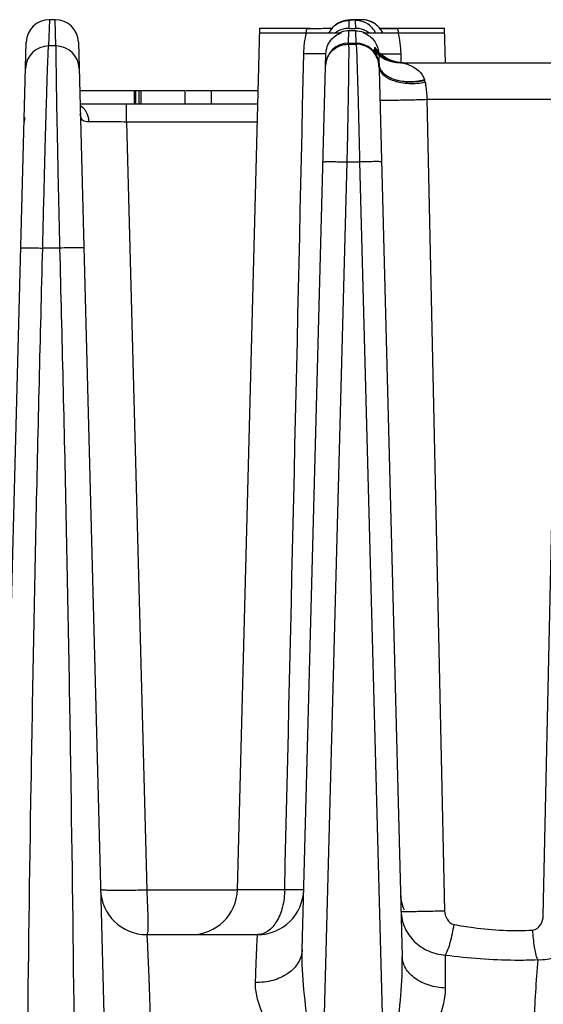
# Model space of a CAD drawing. Units: millimetres. Extents: x 23849 to 35261, y 7704 to 13660.
# Drawn here: x 29453 to 29476, y 13238 to 13281 of the extents above; entities that cross this region are included whole.
import ezdxf

# ---------------------------------------------------------------- set-up
doc = ezdxf.new("R2010")
doc.units = ezdxf.units.MM
doc.header["$LTSCALE"] = 0.4
doc.linetypes.add('TRAZOS2', pattern=[9.525, 6.35, -3.175])
doc.layers.add('Anotaciones Finas', color=3, linetype='Continuous')
doc.layers.add('Contornos Ocultos', color=6, linetype='TRAZOS2')

# ---------------------------------------------------------------- blocks, each defined once
blk = doc.blocks.new('A$C69A96B90')
at = {"layer": 'Anotaciones Finas', "linetype": 'Continuous'}
for p, q in [((1661.42, 408.262), (1661.39, 407.123)), ((1661.678, 408.262), (1661.42, 408.262)), ((1661.708, 407.123), (1661.678, 408.262)), ((1674.202, 408.21), (1674.133, 408.192)), ((1674.251, 408.221), (1674.198, 408.21)), ((1674.292, 408.229), (1674.249, 408.221)), ((1674.328, 408.234), (1674.29, 408.228)), ((1674.36, 408.238), (1674.326, 408.234)), ((1674.392, 408.242), (1674.358, 408.238)), ((1674.423, 408.245), (1674.39, 408.242)), ((1674.411, 407.886), (1674.42, 408.23)), ((1674.455, 408.248), (1674.421, 408.245)), ((1674.488, 408.251), (1674.453, 408.248)), ((1674.477, 408.245), (1674.62, 408.257)), ((1674.523, 408.253), (1674.486, 408.25)), ((1674.596, 408.258), (1674.521, 408.253)), ((1674.64, 408.26), (1674.56, 408.256)), ((1674.649, 408.261), (1674.638, 408.26)), ((1674.688, 408.235), (1674.681, 408.23)), ((1674.681, 408.23), (1674.69, 407.886)), ((1674.964, 408.262), (1674.703, 408.262)), ((1675.273, 408.207), (1675.173, 408.239)), ((1675.466, 408.121), (1675.373, 408.174)), ((1669.572, 370.544), (1670.55, 407.896)), ((1670.545, 407.696), (1674.082, 407.696)), ((1670.55, 407.896), (1672.734, 407.896)), ((1674.394, 407.245), (1674.408, 407.777)), ((1674.693, 407.776), (1674.408, 407.777)), ((1674.411, 407.886), (1674.69, 407.886)), ((1674.693, 407.776), (1674.707, 407.245)), ((1675.017, 407.696), (1678.555, 407.696)), ((1675.637, 407.997), (1675.557, 408.068)), ((1675.779, 407.841), (1675.715, 407.926)), ((1675.739, 407.896), (1678.55, 407.896)), ((1675.868, 407.696), (1675.841, 407.755)), ((1678.589, 406.396), (1678.55, 407.896)), ((1657.765, 305.844), (1660.421, 407.288)), ((1662.679, 407.289), (1665.337, 305.805)), ((1674.394, 407.245), (1674.707, 407.245)), ((1661.708, 407.123), (1661.39, 407.123)), ((1674.409, 407.199), (1674.722, 407.199)), ((1675.592, 406.969), (1675.585, 406.979)), ((1672.377, 367.945), (1673.407, 406.787)), ((1675.696, 406.651), (1676.717, 367.649)), ((1675.698, 406.572), (1675.697, 406.59)), ((1676.768, 406.396), (1676.595, 406.406)), ((1676.637, 406.396), (1684.782, 406.396)), ((1676.65, 406.786), (1676.658, 406.394)), ((1676.681, 406.396), (1676.658, 406.396)), ((1675.702, 406.337), (1675.703, 406.318)), ((1662.734, 405.196), (1667.306, 405.196)), ((1665.092, 405.196), (1665.092, 404.596)), ((1665.161, 405.196), (1665.161, 404.596)), ((1665.295, 405.196), (1665.295, 404.596)), ((1665.394, 404.596), (1665.394, 405.196)), ((1667.306, 404.596), (1667.306, 405.196)), ((1667.349, 405.196), (1670.479, 405.196)), ((1668.443, 404.596), (1668.443, 405.196)), ((1677.789, 404.81), (1683.61, 404.81)), ((1677.789, 404.81), (1678.552, 369.634)), ((1682.832, 369.423), (1683.61, 404.81)), ((1670.464, 404.596), (1662.75, 404.596)), ((1664.769, 403.824), (1664.769, 404.596)), ((1670.443, 403.824), (1664.769, 403.824)), ((1664.769, 403.824), (1665.641, 370.526)), ((1673.227, 360.805), (1674.332, 402.097)), ((1674.332, 402.097), (1674.869, 402.097)), ((1674.869, 402.097), (1675.959, 360.805)), ((1661.864, 398.36), (1661.132, 398.36)), ((1669.572, 370.526), (1665.641, 370.526)), ((1671.622, 370.544), (1669.572, 370.544)), ((1665.641, 368.596), (1670.446, 368.596))]:
    blk.add_line(p, q, dxfattribs=at)
for points in [[(1674.133, 408.192), (1674.048, 408.161), (1673.943, 408.111), (1673.823, 408.034), (1673.693, 407.918)], [(1674.138, 408.193), (1674.054, 408.163), (1673.951, 408.115), (1673.831, 408.04), (1673.701, 407.927)], [(1675.869, 407.696), (1675.846, 407.747), (1675.722, 407.92), (1675.565, 408.063), (1675.382, 408.171), (1675.182, 408.238), (1674.964, 408.262)], [(1673.693, 407.918), (1673.567, 407.754), (1673.54, 407.696)], [(1673.701, 407.927), (1673.574, 407.765), (1673.541, 407.696)], [(1675.674, 406.871), (1675.632, 406.919), (1675.608, 406.949), (1675.594, 406.967), (1675.592, 406.969)], [(1676.658, 406.396), (1676.499, 406.407), (1676.357, 406.432), (1676.228, 406.466), (1676.111, 406.509), (1676.004, 406.558), (1675.905, 406.613), (1675.815, 406.672), (1675.742, 406.728), (1675.689, 406.774), (1675.655, 406.805), (1675.636, 406.824), (1675.628, 406.832), (1675.626, 406.834)], [(1675.822, 406.733), (1675.738, 406.806), (1675.674, 406.871)], [(1676.295, 406.473), (1676.158, 406.526), (1676.032, 406.589), (1675.92, 406.66), (1675.822, 406.733)], [(1676.595, 406.406), (1676.441, 406.432), (1676.295, 406.473)]]:
    blk.add_lwpolyline(points, dxfattribs=at)
for centre, radius, start, end in [((1661.42, 407.262), 1, 90.0445, 178.4786), ((1661.68, 407.262), 1, 1.5215, 90.0853), ((1675.08, 401.059), 7.213, 92.9988, 93.6564), ((1674.701, 407.274), 0.988, 91.1857, 93.0339), ((1674.701, 407.277), 0.985, 89.8964, 91.1855), ((1674.68, 407.23), 1, 36.009, 89.9395), ((1674.962, 407.263), 0.998, 78.1245, 89.879), ((1674.96, 407.258), 1.004, 72.5126, 78.1168), ((1674.959, 407.255), 1.007, 66.924, 72.5125), ((1674.957, 407.249), 1.013, 55.9206, 66.9155), ((1674.953, 407.245), 1.019, 47.6727, 55.9112), ((1676.63, 406.876), 4.174, 166.0761, 168.5958), ((1674.419, 407.23), 0.999, 150.8514, 152.1694), ((1674.422, 407.229), 1.003, 143.7834, 150.8479), ((1674.418, 407.231), 0.998, 138.8871, 143.7809), ((1674.421, 407.228), 1.002, 128.8011, 138.8756), ((1674.417, 407.233), 0.996, 127.6633, 128.7906), ((1674.414, 406.883), 1.004, 113.8398, 125.8826), ((1674.412, 406.886), 1, 101.8556, 113.8111), ((1674.408, 406.772), 1.005, 109.4086, 113.1292), ((1674.408, 406.767), 1.01, 89.9799, 109.3356), ((1674.411, 406.885), 1.001, 90.799, 101.8259), ((1674.411, 406.897), 0.989, 89.9682, 90.784), ((1674.689, 406.896), 0.989, 89.0891, 89.9131), ((1674.688, 406.885), 1.001, 78.1035, 89.0743), ((1674.688, 406.886), 1, 66.1672, 78.0742), ((1674.676, 406.737), 1.043, 66.8965, 70.4423), ((1674.686, 406.882), 1.004, 54.1452, 66.1389), ((1674.678, 407.228), 1.003, 27.8581, 35.9991), ((1674.955, 407.246), 1.017, 45.171, 47.6703), ((1674.951, 407.243), 1.022, 35.7586, 45.1628), ((1677.2, 492.017), 84.143, 269.00683, 269.53838), ((1674.955, 407.246), 1.017, 34.6964, 35.7506), ((1674.951, 407.243), 1.022, 26.3843, 34.6899), ((1672.469, 406.876), 4.175, 11.4082, 13.8698), ((1674.393, 406.246), 1, 89.9365, 178.4745), ((1674.706, 406.246), 1, 5.2264, 89.9447), ((1661.391, 406.123), 1, 90.0605, 178.4936), ((1661.709, 406.123), 1, 1.5065, 90.0694), ((1674.154, 407.611), 1.481, 333.2777, 334.7536), ((1676.637, 407.896), 1.5, 219.351, 269.9981), ((1676.685, 407.9), 1.505, 217.7031, 230.1438), ((1674.061, 407.653), 1.584, 336.5051, 337.7683), ((1676.736, 407.899), 1.504, 215.6547, 226.4964), ((1676.771, 407.898), 1.503, 214.1586, 223.0346), ((1676.768, 407.895), 1.499, 223.0354, 224.7296), ((1674.699, 406.761), 0.994, 5.7098, 7.7187), ((1676.765, 407.893), 1.496, 224.7301, 225.3116), ((1676.765, 407.892), 1.495, 225.3117, 225.7709), ((1676.77, 407.898), 1.502, 225.782, 236.1463), ((1674.326, 406.241), 0.934, 149.8663, 151.8656), ((1676.677, 407.89), 1.493, 230.1574, 230.7531), ((1676.676, 407.89), 1.492, 230.7532, 231.1487), ((1676.683, 407.899), 1.504, 231.1695, 243.5901), ((1676.766, 407.893), 1.496, 236.1564, 237.0797), ((1676.77, 407.9), 1.504, 237.0891, 247.1314), ((1676.679, 407.892), 1.496, 243.6061, 244.2133), ((1676.683, 407.9), 1.504, 244.2285, 256.5943), ((1676.767, 407.893), 1.496, 247.1412, 248.4231), ((1676.768, 407.896), 1.5, 248.4251, 258.3738), ((1676.733, 407.9), 1.504, 254.4328, 266.3574), ((1676.679, 407.888), 1.492, 256.6153, 257.0916), ((1676.682, 407.902), 1.505, 257.107, 268.3132), ((1676.767, 407.892), 1.495, 258.377, 259.6427), ((1676.769, 407.899), 1.503, 259.646, 266.6767), ((1676.733, 407.896), 1.5, 266.3684, 268.0462), ((1676.681, 407.887), 1.491, 268.3241, 269.9992), ((1676.732, 407.891), 1.495, 268.0459, 269.997), ((1676.769, 407.895), 1.499, 266.6764, 268.6271), ((1676.768, 407.889), 1.493, 268.6273, 269.9995), ((1672.048, 406.129), 3.66, 1.4945, 2.9574), ((1677.203, 405.509), 0.507, 14.7977, 17.5694), ((1676.66, 405.366), 1.068, 10.1194, 14.7523), ((1662.369, 403.887), 0.752, 35.5544, 40.5685), ((1661.13, 403.796), 0.8, 163.7505, 178.5006), ((1665.641, 370.596), 2, 181.5, 270), ((1667.573, 370.596), 2, 270, 358.5), ((1670.446, 370.596), 2, 270, 358.48), ((1678.446, 370.396), 1.8, 181.5, 203.625)]:
    blk.add_arc(centre, radius, start, end, dxfattribs=at)
for points in [[(1673.808, 408.022), (1673.979, 408.153), (1674.205, 408.23), (1674.42, 408.23)], [(1672.45, 406.787), (1672.457, 407.093), (1672.495, 407.399), (1672.565, 407.696)], [(1674.693, 407.776), (1674.805, 407.776), (1674.919, 407.757), (1675.025, 407.72)], [(1676.534, 407.696), (1676.605, 407.399), (1676.643, 407.092), (1676.65, 406.786)], [(1675.7, 406.808), (1675.875, 406.642), (1676.097, 406.516), (1676.329, 406.451)], [(1671.622, 370.544), (1671.904, 382.625), (1672.181, 394.706), (1672.45, 406.787)], [(1673.394, 406.272), (1673.397, 406.413), (1673.436, 406.557), (1673.502, 406.681)], [(1675.702, 406.337), (1675.707, 406.279), (1675.723, 406.221), (1675.746, 406.168)], [(1675.703, 406.318), (1675.709, 406.262), (1675.724, 406.207), (1675.747, 406.156)], [(1662.941, 404.376), (1662.888, 404.438), (1662.824, 404.491), (1662.753, 404.529)]]:
    blk.add_open_spline(points, degree=3, dxfattribs=at)
for points, knots in [([(1674.42, 408.23), (1674.421, 408.236), (1674.448, 408.24), (1674.463, 408.243), (1674.477, 408.245)], [0, 0, 0, 0, 0.272685, 1, 1, 1, 1]), ([(1674.964, 408.262), (1674.901, 408.259), (1674.81, 408.25), (1674.715, 408.246), (1674.688, 408.235)], [0, 0, 0, 0, 0.681893, 1, 1, 1, 1]), ([(1672.579, 407.881), (1672.69, 407.882), (1673.056, 407.884), (1673.421, 407.89), (1673.677, 407.895)], [0, 0, 0, 0, 0.302472, 1, 1, 1, 1]), ([(1673.407, 406.787), (1673.413, 406.994), (1673.556, 407.398), (1673.904, 407.636), (1674.082, 407.696)], [0, 0, 0, 0, 0.524563, 1, 1, 1, 1]), ([(1675.017, 407.696), (1675.182, 407.641), (1675.501, 407.432), (1675.658, 407.079), (1675.684, 406.894)], [0, 0, 0, 0, 0.483002, 1, 1, 1, 1]), ([(1674.394, 407.245), (1674.399, 407.244), (1674.404, 407.225), (1674.407, 407.211), (1674.409, 407.199)], [0, 0, 0, 0, 0.305645, 1, 1, 1, 1]), ([(1674.707, 407.245), (1674.712, 407.244), (1674.717, 407.225), (1674.72, 407.211), (1674.722, 407.199)], [0, 0, 0, 0, 0.307833, 1, 1, 1, 1]), ([(1661.132, 398.36), (1661.146, 398.927), (1661.173, 400.036), (1661.213, 401.647), (1661.252, 403.129), (1661.289, 404.431), (1661.318, 405.38), (1661.339, 406.013), (1661.351, 406.384), (1661.364, 406.68), (1661.371, 406.899), (1661.383, 407.037), (1661.384, 407.104), (1661.39, 407.123)], [0, 0, 0, 0, 0.193936, 0.379907, 0.551159, 0.701476, 0.825414, 0.876049, 0.918497, 0.952376, 0.977384, 0.993302, 1, 1, 1, 1]), ([(1661.708, 407.123), (1661.703, 407.104), (1661.706, 407.037), (1661.701, 406.899), (1661.704, 406.68), (1661.705, 406.384), (1661.71, 406.013), (1661.719, 405.379), (1661.735, 404.43), (1661.76, 403.129), (1661.791, 401.647), (1661.826, 400.037), (1661.851, 398.927), (1661.864, 398.36)], [0, 0, 0, 0, 0.006677, 0.022585, 0.047589, 0.081464, 0.123905, 0.174528, 0.298426, 0.448698, 0.619929, 0.805939, 1, 1, 1, 1]), ([(1673.518, 406.709), (1673.605, 406.86), (1673.872, 407.118), (1674.231, 407.202), (1674.409, 407.199)], [0, 0, 0, 0, 0.494693, 1, 1, 1, 1]), ([(1674.332, 402.097), (1674.355, 403.153), (1674.384, 404.854), (1674.414, 406.555), (1674.409, 407.199)], [0, 0, 0, 0, 0.620875, 1, 1, 1, 1]), ([(1674.722, 407.199), (1674.756, 406.555), (1674.801, 404.854), (1674.846, 403.153), (1674.869, 402.097)], [0, 0, 0, 0, 0.37929, 1, 1, 1, 1]), ([(1675.703, 406.318), (1675.685, 406.55), (1675.45, 407.02), (1674.962, 407.195), (1674.722, 407.199)], [0, 0, 0, 0, 0.492012, 1, 1, 1, 1]), ([(1675.477, 406.945), (1675.475, 406.941), (1675.485, 406.926), (1675.497, 406.902), (1675.523, 406.86), (1675.573, 406.774), (1675.654, 406.603), (1675.693, 406.439), (1675.702, 406.337)], [0, 0, 0, 0, 0.019336, 0.065441, 0.138096, 0.237597, 0.526937, 1, 1, 1, 1]), ([(1675.514, 407.022), (1675.506, 407.005), (1675.545, 406.962), (1675.511, 406.972), (1675.497, 406.985), (1675.494, 406.979)], [0, 0, 0, 0, 0.614665, 0.80025, 1, 1, 1, 1]), ([(1675.592, 406.969), (1675.578, 406.993), (1675.567, 407.005), (1675.53, 407.062), (1675.527, 407.054)], [0, 0, 0, 0, 0.765018, 1, 1, 1, 1]), ([(1673.407, 406.787), (1673.407, 406.781), (1673.373, 406.787), (1673.336, 406.778), (1673.25, 406.781), (1673.143, 406.779), (1673.004, 406.78), (1672.77, 406.782), (1672.583, 406.785), (1672.45, 406.787)], [0, 0, 0, 0, 0.017462, 0.068389, 0.152197, 0.267571, 0.412588, 0.584929, 1, 1, 1, 1]), ([(1675.76, 406.78), (1675.804, 406.779), (1676.101, 406.777), (1676.397, 406.782), (1676.65, 406.786)], [0, 0, 0, 0, 0.148992, 1, 1, 1, 1]), ([(1676.637, 406.396), (1676.648, 406.396), (1676.696, 406.394), (1676.744, 406.387), (1676.78, 406.38)], [0, 0, 0, 0, 0.229689, 1, 1, 1, 1]), ([(1675.707, 406.225), (1675.71, 406.096), (1675.836, 405.892), (1676.092, 405.721), (1676.466, 405.563), (1677.02, 405.476), (1677.481, 405.507), (1677.711, 405.554)], [0, 0, 0, 0, 0.168461, 0.276912, 0.402949, 0.693813, 1, 1, 1, 1]), ([(1675.746, 406.168), (1675.764, 406.126), (1675.869, 405.949), (1676.047, 405.825), (1676.19, 405.756)], [0, 0, 0, 0, 0.224235, 1, 1, 1, 1]), ([(1675.747, 406.156), (1675.765, 406.115), (1675.871, 405.941), (1676.047, 405.82), (1676.19, 405.756)], [0, 0, 0, 0, 0.222944, 1, 1, 1, 1]), ([(1676.78, 406.38), (1676.855, 406.364), (1677.225, 406.247), (1677.59, 405.962), (1677.686, 405.662)], [0, 0, 0, 0, 0.19536, 1, 1, 1, 1]), ([(1676.19, 405.756), (1676.408, 405.651), (1676.918, 405.544), (1677.43, 405.594), (1677.686, 405.662)], [0, 0, 0, 0, 0.47789, 1, 1, 1, 1]), ([(1676.19, 405.756), (1676.406, 405.643), (1676.921, 405.536), (1677.435, 405.576), (1677.693, 405.638)], [0, 0, 0, 0, 0.479069, 1, 1, 1, 1]), ([(1677.711, 405.554), (1677.721, 405.497), (1677.76, 405.25), (1677.78, 405.001), (1677.789, 404.81)], [0, 0, 0, 0, 0.231692, 1, 1, 1, 1]), ([(1675.745, 404.784), (1675.745, 404.78), (1675.767, 404.782), (1675.793, 404.776), (1675.851, 404.776), (1675.924, 404.774), (1676.019, 404.774), (1676.179, 404.774), (1676.415, 404.777), (1676.731, 404.782), (1677.195, 404.792), (1677.551, 404.802), (1677.789, 404.81)], [0, 0, 0, 0, 0.005673, 0.021869, 0.048508, 0.08521, 0.131448, 0.186545, 0.319956, 0.477628, 0.650328, 1, 1, 1, 1]), ([(1663.143, 403.829), (1663.142, 403.874), (1663.124, 404.049), (1663.057, 404.219), (1662.981, 404.325)], [0, 0, 0, 0, 0.25793, 1, 1, 1, 1]), ([(1663.143, 403.829), (1663.044, 403.828), (1662.815, 403.858), (1662.763, 404.083), (1662.761, 404.178)], [0, 0, 0, 0, 0.511466, 1, 1, 1, 1]), ([(1664.769, 403.824), (1664.612, 403.826), (1664.07, 403.83), (1663.528, 403.833), (1663.143, 403.829)], [0, 0, 0, 0, 0.289218, 1, 1, 1, 1]), ([(1673.283, 402.098), (1673.283, 402.105), (1673.325, 402.099), (1673.371, 402.11), (1673.476, 402.108), (1673.602, 402.11), (1673.761, 402.108), (1674.006, 402.105), (1674.199, 402.101), (1674.332, 402.097)], [0, 0, 0, 0, 0.020151, 0.077928, 0.171351, 0.296664, 0.448782, 0.621482, 1, 1, 1, 1]), ([(1675.815, 402.097), (1675.815, 402.103), (1675.778, 402.098), (1675.737, 402.108), (1675.645, 402.106), (1675.533, 402.108), (1675.391, 402.106), (1675.167, 402.104), (1674.991, 402.1), (1674.869, 402.097)], [0, 0, 0, 0, 0.019556, 0.075845, 0.167194, 0.29038, 0.44102, 0.613703, 1, 1, 1, 1]), ([(1660.187, 398.36), (1660.187, 398.366), (1660.224, 398.361), (1660.265, 398.371), (1660.357, 398.368), (1660.469, 398.371), (1660.611, 398.369), (1660.834, 398.367), (1661.011, 398.363), (1661.132, 398.36)], [0, 0, 0, 0, 0.019551, 0.075827, 0.167159, 0.290327, 0.440955, 0.613637, 1, 1, 1, 1]), ([(1660.518, 305.216), (1660.31, 320.74), (1660.235, 344.029), (1660.551, 371.197), (1660.843, 386.719), (1661.033, 394.48), (1661.132, 398.36)], [0, 0, 0, 0, 0.499989, 0.749992, 0.874996, 1, 1, 1, 1]), ([(1662.913, 398.36), (1662.913, 398.367), (1662.871, 398.361), (1662.824, 398.372), (1662.72, 398.37), (1662.594, 398.372), (1662.435, 398.371), (1662.19, 398.368), (1661.997, 398.364), (1661.864, 398.36)], [0, 0, 0, 0, 0.020218, 0.078049, 0.171492, 0.296797, 0.448879, 0.621552, 1, 1, 1, 1]), ([(1661.864, 398.36), (1661.964, 394.48), (1662.152, 386.72), (1662.431, 371.197), (1662.705, 344.029), (1662.554, 320.739), (1662.28, 305.216)], [0, 0, 0, 0, 0.124998, 0.249998, 0.499998, 1, 1, 1, 1]), ([(1665.641, 370.526), (1665.386, 370.52), (1665.016, 370.512), (1664.545, 370.509), (1664.245, 370.509), (1664, 370.513), (1663.833, 370.518), (1663.735, 370.525), (1663.685, 370.53), (1663.659, 370.535), (1663.641, 370.54), (1663.641, 370.544)], [0, 0, 0, 0, 0.38189, 0.554413, 0.705653, 0.829825, 0.922203, 0.955337, 0.979352, 0.994108, 1, 1, 1, 1]), ([(1665.641, 370.526), (1665.653, 370.279), (1665.67, 369.919), (1665.686, 369.463), (1665.692, 369.174), (1665.693, 368.941), (1665.685, 368.758), (1665.676, 368.663), (1665.655, 368.596), (1665.641, 368.596)], [0, 0, 0, 0, 0.383544, 0.555658, 0.706009, 0.829065, 0.920393, 0.977089, 1, 1, 1, 1]), ([(1671.622, 370.544), (1671.618, 370.292), (1671.559, 369.811), (1671.316, 369.182), (1670.947, 368.726), (1670.602, 368.596), (1670.446, 368.596)], [0, 0, 0, 0, 0.306038, 0.58204, 0.810896, 1, 1, 1, 1]), ([(1672.446, 370.543), (1672.446, 370.538), (1672.417, 370.543), (1672.385, 370.535), (1672.312, 370.538), (1672.22, 370.536), (1672.101, 370.538), (1671.9, 370.539), (1671.737, 370.542), (1671.622, 370.544)], [0, 0, 0, 0, 0.017209, 0.067512, 0.150432, 0.264854, 0.409205, 0.581493, 1, 1, 1, 1]), ([(1676.666, 369.608), (1676.666, 369.605), (1676.686, 369.607), (1676.709, 369.602), (1676.761, 369.603), (1676.826, 369.601), (1676.911, 369.601), (1677.054, 369.602), (1677.268, 369.604), (1677.557, 369.609), (1677.99, 369.618), (1678.326, 369.627), (1678.552, 369.634)], [0, 0, 0, 0, 0.005404, 0.021003, 0.04671, 0.082197, 0.127007, 0.180558, 0.310975, 0.466646, 0.639458, 1, 1, 1, 1]), ([(1676.666, 369.608), (1676.672, 369.368), (1676.782, 368.882), (1677.211, 368.268), (1677.841, 367.843), (1678.34, 367.725), (1678.59, 367.711)], [0, 0, 0, 0, 0.244134, 0.492015, 0.74452, 1, 1, 1, 1]), ([(1678.552, 369.634), (1678.555, 369.504), (1678.622, 369.248), (1678.839, 369.054), (1678.963, 369.032)], [0, 0, 0, 0, 0.507438, 1, 1, 1, 1]), ([(1682.378, 368.795), (1682.512, 368.803), (1682.758, 369.01), (1682.828, 369.283), (1682.832, 369.423)], [0, 0, 0, 0, 0.490773, 1, 1, 1, 1]), ([(1682.59, 367.511), (1682.858, 367.502), (1683.399, 367.584), (1684.099, 367.994), (1684.583, 368.628), (1684.708, 369.143), (1684.715, 369.396)], [0, 0, 0, 0, 0.256527, 0.509907, 0.757395, 1, 1, 1, 1]), ([(1678.59, 367.711), (1678.688, 367.878), (1678.83, 368.321), (1678.924, 368.769), (1678.963, 369.032)], [0, 0, 0, 0, 0.421558, 1, 1, 1, 1]), ([(1678.963, 369.032), (1679.242, 368.981), (1680.37, 368.8), (1681.521, 368.745), (1682.378, 368.795)], [0, 0, 0, 0, 0.248791, 1, 1, 1, 1]), ([(1665.641, 368.596), (1665.644, 368.596), (1665.642, 368.577), (1665.648, 368.555), (1665.65, 368.505), (1665.655, 368.442), (1665.66, 368.358), (1665.667, 368.211), (1665.678, 367.984), (1665.692, 367.66), (1665.709, 367.27), (1665.726, 366.818), (1665.754, 366.104), (1665.79, 365.093), (1665.837, 363.763), (1665.886, 362.315), (1665.918, 361.316), (1665.935, 360.805)], [0, 0, 0, 0, 0.001241, 0.004848, 0.010831, 0.019179, 0.029874, 0.042889, 0.075757, 0.117477, 0.167659, 0.225837, 0.29147, 0.442593, 0.615423, 0.803553, 1, 1, 1, 1]), ([(1670.355, 366.518), (1670.361, 366.675), (1670.372, 366.97), (1670.388, 367.384), (1670.402, 367.741), (1670.415, 368.037), (1670.424, 368.245), (1670.431, 368.379), (1670.435, 368.455), (1670.439, 368.513), (1670.44, 368.559), (1670.446, 368.578), (1670.443, 368.596), (1670.446, 368.596)], [0, 0, 0, 0, 0.226013, 0.425949, 0.59811, 0.741032, 0.853498, 0.898001, 0.934551, 0.963072, 0.983503, 0.995808, 1, 1, 1, 1]), ([(1682.59, 367.511), (1682.521, 367.685), (1682.434, 368.115), (1682.39, 368.547), (1682.378, 368.795)], [0, 0, 0, 0, 0.428875, 1, 1, 1, 1]), ([(1672.377, 367.945), (1672.372, 367.751), (1672.243, 367.34), (1671.771, 366.869), (1671.112, 366.573), (1670.611, 366.513), (1670.355, 366.518)], [0, 0, 0, 0, 0.21494, 0.451809, 0.716718, 1, 1, 1, 1]), ([(1673.227, 360.805), (1673.035, 362.007), (1672.739, 363.799), (1672.441, 366.178), (1672.361, 367.362), (1672.377, 367.945)], [0, 0, 0, 0, 0.507019, 0.756754, 1, 1, 1, 1]), ([(1675.959, 360.805), (1676.142, 361.954), (1676.414, 363.67), (1676.671, 365.952), (1676.732, 367.088), (1676.717, 367.649)], [0, 0, 0, 0, 0.50627, 0.755799, 1, 1, 1, 1]), ([(1678.597, 366.28), (1678.354, 366.287), (1677.885, 366.362), (1677.274, 366.651), (1676.84, 367.091), (1676.722, 367.47), (1676.717, 367.649)], [0, 0, 0, 0, 0.287679, 0.553442, 0.788459, 1, 1, 1, 1]), ([(1678.597, 366.28), (1678.595, 366.418), (1678.59, 366.895), (1678.588, 367.372), (1678.59, 367.711)], [0, 0, 0, 0, 0.289015, 1, 1, 1, 1]), ([(1678.59, 367.711), (1679.585, 367.58), (1680.922, 367.474), (1682.258, 367.498), (1682.59, 367.511)], [0, 0, 0, 0, 0.751299, 1, 1, 1, 1]), ([(1682.59, 367.511), (1682.512, 366.571), (1682.394, 364.335), (1682.304, 362.099), (1682.261, 360.805)], [0, 0, 0, 0, 0.421776, 1, 1, 1, 1]), ([(1673.227, 360.805), (1672.904, 361.303), (1672.265, 362.281), (1671.369, 363.726), (1670.736, 364.921), (1670.413, 365.852), (1670.347, 366.305), (1670.355, 366.518)], [0, 0, 0, 0, 0.275448, 0.542817, 0.790399, 0.901234, 1, 1, 1, 1]), ([(1675.959, 360.805), (1676.264, 361.277), (1676.862, 362.205), (1677.687, 363.588), (1678.34, 364.914), (1678.602, 365.844), (1678.597, 366.28)], [0, 0, 0, 0, 0.274881, 0.540272, 0.786636, 1, 1, 1, 1])]:
    blk.add_open_spline(points, degree=3, knots=knots, dxfattribs=at)

msp = doc.modelspace()

# ---------------------------------------------------------------- block references
at = {"layer": 'Contornos Ocultos'}
msp.add_blockref('A$C69A96B90', (27793.089, 12872.892), dxfattribs=at)

doc.saveas('drawing.dxf')
